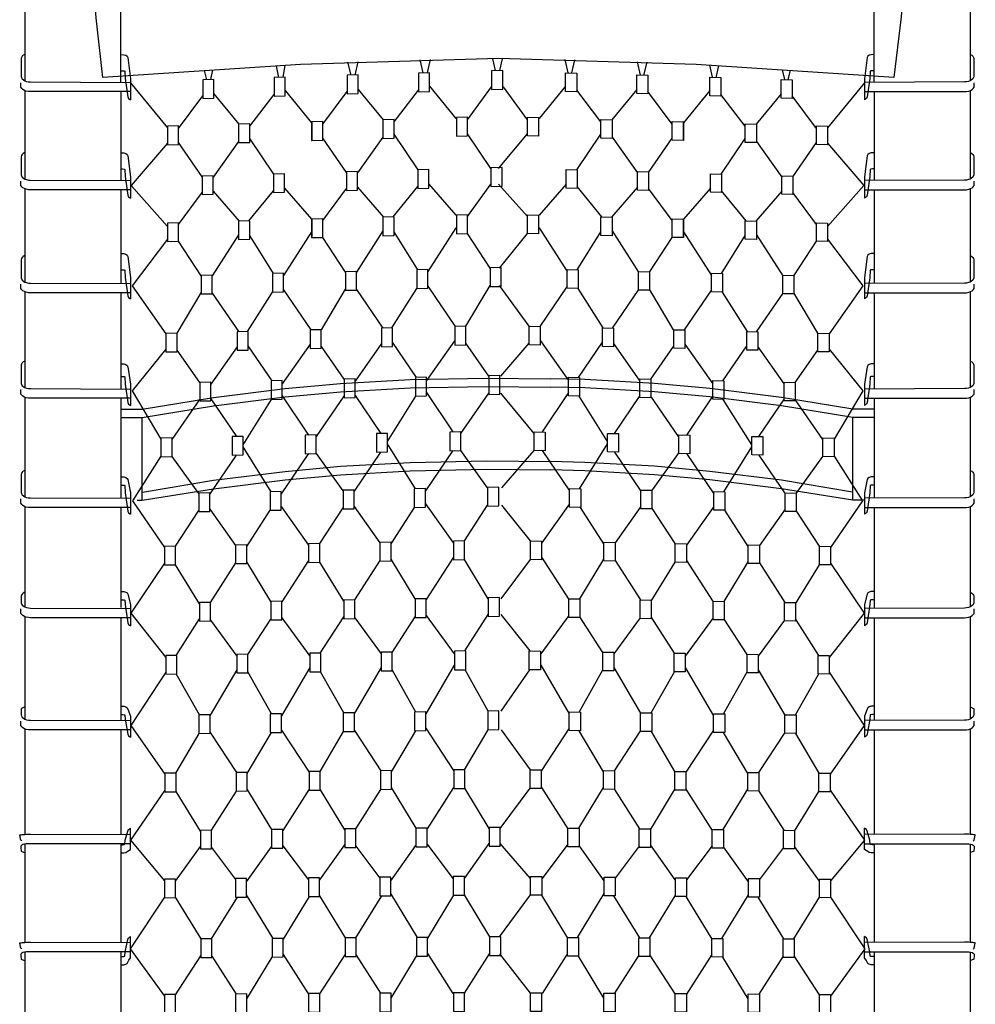
# Model space of a CAD drawing. Units: millimetres. Extents: x -3241 to 532, y -2355 to 342.
# Drawn here: x -211 to 526, y -1495 to -736 of the extents above; entities that cross this region are included whole.
import ezdxf

# ---------------------------------------------------------------- set-up
doc = ezdxf.new("R2010")
doc.units = ezdxf.units.MM
doc.layers.get('0').update_dxf_attribs({"true_color": 0x5890e1})

msp = doc.modelspace()

# ---------------------------------------------------------------- linework, layer by layer
at = {"color": 7, "true_color": 0xffffff}
for points in [[(-133.12, -539.03), (-207.12, -539.03), (-207.12, -783.09)], [(-133.12, -784.48), (-133.12, -539.03)], [(447.59, -784.48), (447.59, -539.03)], [(447.59, -539.03), (521.59, -539.03), (521.59, -783.09)], [(462.85, -593.82), (468.43, -640.53), (470.28, -663.88), (470.97, -687.23), (470.28, -710.58), (468.43, -733.94), (462.85, -780.64), (310.39, -770.71), (157.94, -766.19), (5.48, -770.71), (-146.97, -780.64), (-152.25, -734.63), (-153.99, -711.62), (-154.65, -688.62), (-153.99, -665.61), (-152.25, -642.6), (-146.97, -596.59), (157.94, -585.62), (462.85, -593.82)], [(-207.22, -762.92), (-208.35, -763.55), (-209.21, -764.31), (-209.76, -765.18), (-209.94, -766.05), (-209.94, -780.14), (-209.22, -781.86), (-207.22, -783.26), (-205.87, -783.75), (-204.33, -784.06), (-202.79, -784.16), (-125.7, -784.48)], [(-133.12, -763.07), (-130.79, -763.13), (-129.27, -763.54), (-128.23, -764.28), (-127.83, -765.26), (-125.7, -781.62), (-125.7, -783.82), (-125.7, -797.9)], [(105.31, -766.86), (102.96, -777.07)], [(155.76, -775.41), (153.52, -766.23)], [(160.84, -766.22), (158.75, -775.32)], [(209.15, -766.82), (211.51, -777.07)], [(521.7, -762.92), (522.82, -763.55), (523.69, -764.31), (524.24, -765.18), (524.42, -766.05), (524.42, -780.14), (523.69, -781.86), (521.7, -783.26), (520.34, -783.75), (518.8, -784.06), (517.27, -784.16), (440.17, -784.48)], [(447.59, -763.07), (445.27, -763.13), (443.75, -763.54), (442.7, -764.28), (442.31, -765.26), (440.18, -781.62), (440.17, -783.82), (440.17, -797.9)], [(-11.28, -780.66), (-13.02, -771.79)], [(-6.69, -771.42), (-8.29, -780.57)], [(44.31, -778.91), (41.89, -769)], [(49.65, -768.67), (47.31, -778.82)], [(99.97, -777.16), (97.51, -767.07)], [(214.5, -777.16), (216.97, -767.03)], [(264.82, -768.61), (267.17, -778.82)], [(270.16, -778.91), (272.6, -768.94)], [(320.63, -771.31), (322.77, -780.57)], [(325.76, -780.66), (327.95, -771.7)], [(-133.12, -775.49), (-131.82, -775.48), (-130.64, -775.62), (-130.1, -775.84), (-129.69, -781.39), (-127.79, -795.61), (-127.19, -796.88), (-125.7, -797.91)], [(-66.94, -782.41), (-68.68, -775.34)], [(-62.35, -774.83), (-63.95, -782.32)], [(376.66, -774.68), (378.43, -782.32)], [(381.42, -782.41), (383.21, -775.12)], [(447.59, -775.49), (446.29, -775.48), (445.12, -775.62), (444.57, -775.84), (444.16, -781.39), (442.27, -795.61), (441.67, -796.88), (440.17, -797.91)], [(-125.7, -791.62), (-202.81, -791.62), (-204.41, -791.51), (-206.03, -791.19), (-207.45, -790.68), (-208.64, -790.01), (-209.54, -789.21), (-210.12, -788.3), (-210.31, -787.41), (-210.31, -784.81)], [(-125.7, -784.9), (-97.15, -819.54)], [(104.77, -787.41), (125.19, -812.24)], [(134.11, -813.47), (152.68, -788.01)], [(180.36, -813.47), (161.79, -788.01)], [(209.7, -787.41), (189.28, -812.24)], [(440.17, -784.9), (411.63, -819.54)], [(440.17, -791.62), (517.29, -791.62), (518.88, -791.51), (520.5, -791.19), (521.93, -790.68), (523.11, -790.01), (524.02, -789.21), (524.6, -788.3), (524.78, -787.41), (524.78, -784.81)], [(-207.12, -790.66), (-207.12, -858.82)], [(-133.12, -791.62), (-133.12, -860.22)], [(-88.59, -820.17), (-70.02, -794.91)], [(-61.45, -793.43), (-42.23, -816.65)], [(-33.74, -818.27), (-15.05, -793.83)], [(-6.49, -790.86), (13.94, -815.59)], [(22.67, -816.82), (41.24, -791.46)], [(49.81, -789.98), (69.03, -813.3)], [(77.52, -814.92), (96.21, -790.39)], [(236.96, -814.92), (218.27, -790.39)], [(264.67, -789.98), (245.45, -813.3)], [(291.81, -816.82), (273.23, -791.46)], [(320.96, -790.86), (300.54, -815.59)], [(348.21, -818.27), (329.53, -793.83)], [(375.93, -793.43), (356.7, -816.65)], [(403.06, -820.17), (384.49, -794.91)], [(447.6, -791.62), (447.6, -860.22)], [(521.59, -790.66), (521.59, -858.82)], [(40.76, -854.1), (22.67, -827.44)], [(68.95, -826.67), (49.33, -854.33)], [(96.05, -851.94), (77.52, -824.52)], [(152.21, -850.91), (134.11, -824.14)], [(158.03, -850.91), (180.36, -824.14)], [(218.42, -851.94), (236.96, -824.52)], [(245.52, -826.67), (265.15, -854.33)], [(273.71, -854.1), (291.81, -827.44)], [(-97.15, -831.33), (-125.19, -863.92), (-97.15, -895.63)], [(-70.49, -857.29), (-88.59, -830.74)], [(-42.3, -829.97), (-61.93, -857.52)], [(-15.21, -855.14), (-33.74, -827.82)], [(329.68, -855.14), (348.21, -827.82)], [(356.78, -829.97), (376.4, -857.52)], [(384.97, -857.29), (403.06, -830.74)], [(411.63, -831.33), (439.66, -863.92), (411.63, -895.63)], [(-207.22, -838.66), (-208.35, -839.29), (-209.21, -840.05), (-209.76, -840.92), (-209.94, -841.79), (-209.94, -855.88), (-209.22, -857.6), (-207.22, -859), (-205.87, -859.49), (-204.33, -859.8), (-202.79, -859.9), (-125.7, -860.22)], [(-133.12, -838.82), (-130.79, -838.88), (-129.27, -839.3), (-128.23, -840.03), (-127.83, -841.02), (-125.7, -857.38), (-125.7, -859.57), (-125.7, -873.65)], [(521.7, -838.66), (522.82, -839.29), (523.69, -840.05), (524.24, -840.92), (524.42, -841.79), (524.42, -855.88), (523.69, -857.6), (521.7, -859), (520.34, -859.49), (518.8, -859.8), (517.27, -859.9), (440.17, -860.22)], [(447.59, -838.82), (445.27, -838.88), (443.75, -839.3), (442.7, -840.03), (442.31, -841.02), (440.18, -857.38), (440.17, -859.57), (440.17, -873.65)], [(-133.12, -851.24), (-131.82, -851.24), (-130.64, -851.38), (-130.1, -851.6), (-129.69, -857.15), (-127.79, -871.36), (-127.19, -872.63), (-125.7, -873.66)], [(447.59, -851.24), (446.29, -851.24), (445.12, -851.38), (444.57, -851.6), (444.16, -857.15), (442.27, -871.36), (441.67, -872.63), (440.17, -873.66)], [(-125.7, -867.36), (-202.81, -867.36), (-204.41, -867.25), (-206.03, -866.93), (-207.45, -866.42), (-208.64, -865.75), (-209.54, -864.95), (-210.12, -864.04), (-210.31, -863.15), (-210.31, -860.55)], [(49.33, -865.31), (69.45, -888.37)], [(76.71, -888.17), (95.73, -864.88)], [(104.29, -862.95), (125.19, -886.94)], [(134.11, -887.95), (152.21, -863.08)], [(180.36, -887.95), (158.03, -863.08)], [(210.18, -862.95), (189.28, -886.94)], [(237.77, -888.17), (218.75, -864.88)], [(265.15, -865.31), (245.02, -888.37)], [(440.17, -867.36), (517.29, -867.36), (518.88, -867.25), (520.5, -866.93), (521.93, -866.42), (523.11, -865.75), (524.02, -864.95), (524.6, -864.04), (524.78, -863.15), (524.78, -860.55)], [(-207.12, -866.38), (-207.12, -938.46)], [(-133.12, -867.36), (-133.12, -939.68)], [(-88.59, -894.04), (-70.49, -869.37)], [(-61.93, -868.45), (-41.8, -891.41)], [(-34.55, -891.21), (-15.53, -868.02)], [(-6.96, -866.09), (13.94, -889.98)], [(22.67, -891), (40.76, -866.23)], [(291.81, -891), (273.71, -866.23)], [(321.44, -866.09), (300.54, -889.98)], [(349.02, -891.21), (330, -868.02)], [(376.4, -868.45), (356.28, -891.41)], [(403.06, -894.04), (384.97, -869.37)], [(447.6, -867.36), (447.6, -939.68)], [(521.59, -866.38), (521.59, -938.46)], [(-42.3, -902.07), (-62.61, -933.68)], [(-15.5, -931.9), (-33.74, -902.65)], [(13.94, -899.66), (-7.65, -933.31)], [(68.95, -899.07), (48.64, -930.8)], [(95.75, -929.02), (77.52, -899.65)], [(125.19, -896.65), (103.61, -930.44)], [(151.52, -927.88), (133.99, -901.01)], [(158.72, -927.88), (180.49, -901.01)], [(189.28, -896.65), (210.87, -930.44)], [(218.72, -929.02), (236.96, -899.65)], [(245.52, -899.07), (265.83, -930.8)], [(300.54, -899.66), (322.12, -933.31)], [(329.98, -931.9), (348.21, -902.65)], [(356.78, -902.07), (377.09, -933.68)], [(-97.15, -905.51), (-124.5, -941.43), (-98.32, -978.38)], [(-71.18, -933.64), (-88.71, -906.99)], [(40.08, -930.76), (22.54, -904)], [(274.4, -930.76), (291.93, -904)], [(385.65, -933.64), (403.19, -906.99)], [(411.63, -905.51), (438.97, -941.43), (412.8, -978.38)], [(-207.22, -918.11), (-208.35, -918.75), (-209.21, -919.51), (-209.76, -920.37), (-209.94, -921.25), (-209.94, -935.34), (-209.22, -937.06), (-207.22, -938.46), (-205.87, -938.94), (-204.33, -939.25), (-202.79, -939.35), (-125.7, -939.68)], [(-133.12, -916.5), (-130.79, -916.56), (-129.27, -916.98), (-128.23, -917.71), (-127.83, -918.7), (-125.7, -935.06), (-125.7, -937.25), (-125.7, -951.33)], [(447.59, -916.5), (445.27, -916.56), (443.75, -916.98), (442.7, -917.71), (442.31, -918.7), (440.18, -935.06), (440.17, -937.25), (440.17, -951.33)], [(521.7, -918.11), (522.82, -918.75), (523.69, -919.51), (524.24, -920.37), (524.42, -921.25), (524.42, -935.34), (523.69, -937.06), (521.7, -938.46), (520.34, -938.94), (518.8, -939.25), (517.27, -939.35), (440.17, -939.68)], [(-133.12, -928.92), (-131.82, -928.92), (-130.64, -929.06), (-130.1, -929.28), (-129.69, -934.83), (-127.79, -949.04), (-127.19, -950.31), (-125.7, -951.34)], [(447.59, -928.92), (446.29, -928.92), (445.12, -929.06), (444.57, -929.28), (444.16, -934.83), (442.27, -949.04), (441.67, -950.31), (440.17, -951.34)], [(-125.7, -946.81), (-202.81, -946.81), (-204.41, -946.71), (-206.03, -946.38), (-207.45, -945.87), (-208.64, -945.2), (-209.54, -944.4), (-210.12, -943.49), (-210.31, -942.6), (-210.31, -940)], [(132.92, -972.5), (151.52, -941.19)], [(181.55, -972.5), (158.72, -941.19)], [(440.17, -946.81), (517.29, -946.81), (518.88, -946.71), (520.5, -946.38), (521.93, -945.87), (523.11, -945.2), (524.02, -944.4), (524.6, -943.49), (524.78, -942.6), (524.78, -940)], [(-207.12, -945.91), (-207.12, -1019.34)], [(-133.12, -946.81), (-133.12, -1021)], [(-89.77, -977.89), (-71.18, -946.84)], [(-62.61, -946.97), (-42.29, -976.74)], [(-35.45, -976.58), (-16.21, -946.14)], [(-7.65, -944.54), (13.37, -975.39)], [(21.48, -975.2), (40.08, -944.02)], [(48.64, -944.15), (68.97, -974.05)], [(75.81, -973.88), (95.04, -943.33)], [(103.61, -941.72), (124.63, -972.7)], [(210.87, -941.72), (189.85, -972.7)], [(238.67, -973.88), (219.43, -943.33)], [(265.83, -944.15), (245.51, -974.05)], [(292.99, -975.2), (274.4, -944.02)], [(322.12, -944.54), (301.11, -975.39)], [(349.93, -976.58), (330.69, -946.14)], [(377.09, -946.97), (356.76, -976.74)], [(404.25, -977.89), (385.65, -946.84)], [(447.6, -946.81), (447.6, -1021)], [(521.59, -945.91), (521.59, -1019.34)], [(12.77, -986.38), (-8.71, -1017.04)], [(67.78, -985.89), (47.58, -1014.78)], [(94.7, -1012.06), (76.35, -984.93)], [(124.02, -983.73), (102.55, -1014.51)], [(150.46, -1010.92), (132.94, -985.61)], [(159.78, -1010.92), (181.54, -985.61)], [(190.45, -983.73), (211.93, -1014.51)], [(219.77, -1012.06), (238.13, -984.93)], [(246.69, -985.89), (266.89, -1014.78)], [(301.71, -986.38), (323.18, -1017.04)], [(-98.32, -990.31), (-124.5, -1022.42), (-102.2, -1059.69)], [(-72.24, -1016), (-89.76, -990.9)], [(-43.47, -988.54), (-63.67, -1017.32)], [(-16.56, -1014.6), (-34.91, -987.58)], [(39.02, -1013.46), (21.5, -988.26)], [(275.46, -1013.46), (292.98, -988.26)], [(331.03, -1014.6), (349.38, -987.58)], [(357.95, -988.54), (378.15, -1017.32)], [(386.72, -1016), (404.23, -990.9)], [(412.8, -990.31), (438.97, -1022.42), (416.67, -1059.69)], [(-207.22, -999.44), (-208.35, -1000.07), (-209.21, -1000.83), (-209.76, -1001.7), (-209.94, -1002.57), (-209.94, -1016.66), (-209.22, -1018.38), (-207.22, -1019.78), (-205.87, -1020.27), (-204.33, -1020.58), (-202.79, -1020.67), (-125.7, -1021)], [(-133.12, -1001.58), (-130.79, -1001.64), (-129.27, -1002.05), (-128.23, -1002.79), (-127.83, -1003.77), (-125.7, -1017.34), (-125.7, -1019.53), (-125.7, -1033.62)], [(521.7, -999.44), (522.82, -1000.07), (523.69, -1000.83), (524.24, -1001.7), (524.42, -1002.57), (524.42, -1016.66), (523.69, -1018.38), (521.7, -1019.78), (520.34, -1020.27), (518.8, -1020.58), (517.27, -1020.67), (440.17, -1021)], [(447.59, -1001.58), (445.27, -1001.64), (443.75, -1002.05), (442.7, -1002.79), (442.31, -1003.77), (440.18, -1017.34), (440.17, -1019.53), (440.17, -1033.62)], [(-133.12, -1011.2), (-131.82, -1011.2), (-130.64, -1011.34), (-130.1, -1011.56), (-129.69, -1017.11), (-127.79, -1031.33), (-127.19, -1032.6), (-125.7, -1033.62)], [(-116.6, -1036.49), (-61.62, -1027.56), (-6.41, -1020.66), (36.15, -1016.74), (89.86, -1013.74), (148.66, -1012.52), (198.3, -1013.04)], [(431.07, -1036.49), (376.1, -1027.56), (320.89, -1020.66), (278.33, -1016.74), (224.62, -1013.74), (198.3, -1013.04)], [(447.59, -1011.2), (446.29, -1011.2), (445.12, -1011.34), (444.57, -1011.56), (444.16, -1017.11), (442.27, -1031.33), (441.67, -1032.6), (440.17, -1033.62)], [(-125.7, -1028.13), (-202.81, -1028.13), (-204.41, -1028.03), (-206.03, -1027.71), (-207.45, -1027.2), (-208.64, -1026.53), (-209.54, -1025.73), (-210.12, -1024.82), (-210.31, -1023.93), (-210.31, -1021.32)], [(-116.6, -1042.9), (-61.62, -1033.96), (-6.41, -1027.06), (36.15, -1023.15), (89.86, -1020.14), (148.66, -1018.92), (198.3, -1019.44)], [(102.55, -1023.7), (122.87, -1054.06)], [(129.06, -1055.17), (150.46, -1024.09)], [(185.41, -1055.17), (159.78, -1024.09)], [(211.93, -1023.7), (191.61, -1054.06)], [(431.07, -1042.9), (376.1, -1033.96), (320.89, -1027.06), (278.33, -1023.15), (224.62, -1020.14), (198.3, -1019.44)], [(440.17, -1028.13), (517.29, -1028.13), (518.88, -1028.03), (520.5, -1027.71), (521.93, -1027.2), (523.11, -1026.53), (524.02, -1025.73), (524.6, -1024.82), (524.78, -1023.93), (524.78, -1021.32)], [(-207.12, -1027.44), (-207.12, -1104)], [(-133.12, -1028.13), (-133.12, -1105.26)], [(-93.63, -1059.9), (-72.24, -1029.06)], [(-63.67, -1028.46), (-44.05, -1057.61)], [(-38.78, -1063.89), (-16.86, -1028.94)], [(-8.71, -1026.19), (11.61, -1056.43)], [(17.62, -1057.54), (39.02, -1026.58)], [(47.58, -1025.98), (67.21, -1055.25)], [(72.47, -1061.55), (94.4, -1026.46)], [(242, -1061.55), (220.08, -1026.46)], [(266.89, -1025.98), (247.27, -1055.25)], [(296.85, -1057.54), (275.46, -1026.58)], [(323.18, -1026.19), (302.86, -1056.43)], [(353.26, -1063.89), (331.33, -1028.94)], [(378.15, -1028.46), (358.52, -1057.61)], [(408.11, -1059.9), (386.72, -1029.06)], [(447.6, -1028.13), (447.6, -1105.26)], [(521.59, -1027.44), (521.59, -1104)], [(-133.12, -1036.49), (-116.6, -1036.49)], [(447.59, -1036.49), (431.07, -1036.49)], [(-133.12, -1042.9), (-116.6, -1042.9)], [(-120.62, -1106.8), (-116.6, -1106.8), (-116.6, -1100.5), (-116.6, -1088.1), (-116.6, -1042.9)], [(447.59, -1042.9), (431.07, -1042.9)], [(440.17, -1106.8), (431.07, -1106.8), (431.07, -1100.5), (431.07, -1088.1), (431.07, -1042.9)], [(-17.18, -1100.13), (-38.78, -1065.49)], [(38.15, -1099.48), (17.62, -1070.57)], [(67.05, -1069.63), (46.72, -1099.62)], [(94.08, -1097.94), (72.47, -1063.16)], [(122.7, -1068.47), (101.68, -1099.54)], [(149.59, -1097.29), (129.06, -1068.26)], [(160.64, -1097.29), (185.41, -1068.26)], [(191.77, -1068.47), (212.79, -1099.54)], [(220.39, -1097.94), (242, -1063.16)], [(247.43, -1069.63), (267.76, -1099.62)], [(276.32, -1099.48), (296.85, -1070.57)], [(331.65, -1100.13), (353.26, -1065.49)], [(-102.2, -1072.71), (-124.03, -1107.09), (-99.49, -1143.27)], [(-116.52, -1100.38), (-61.62, -1091.36), (-6.41, -1084.46), (36.15, -1080.55), (89.86, -1077.54), (148.66, -1076.32), (198.3, -1076.84)], [(-73.1, -1101.66), (-93.63, -1072.88)], [(-44.21, -1071.93), (-64.54, -1101.8)], [(11.45, -1070.78), (-9.57, -1101.73)], [(430.99, -1100.38), (376.1, -1091.36), (320.89, -1084.46), (278.33, -1080.55), (224.62, -1077.54), (198.3, -1076.84)], [(303.03, -1070.78), (324.05, -1101.73)], [(358.69, -1071.93), (379.01, -1101.8)], [(387.58, -1101.66), (408.11, -1072.88)], [(416.67, -1072.71), (438.51, -1107.09), (413.96, -1143.27)], [(-207.22, -1083.7), (-208.35, -1084.33), (-209.21, -1085.09), (-209.76, -1085.96), (-209.94, -1086.83), (-209.94, -1100.92), (-209.22, -1102.64), (-207.22, -1104.04), (-205.87, -1104.53), (-204.33, -1104.84), (-202.79, -1104.94), (-125.7, -1105.26)], [(-116.6, -1106.8), (-61.62, -1097.86), (-6.41, -1090.96), (36.15, -1087.04), (89.86, -1084.03), (148.66, -1082.82), (198.3, -1083.33)], [(431.07, -1106.8), (376.1, -1097.86), (320.89, -1090.96), (278.33, -1087.04), (224.62, -1084.03), (198.3, -1083.33)], [(521.7, -1083.7), (522.82, -1084.33), (523.69, -1085.09), (524.24, -1085.96), (524.42, -1086.83), (524.42, -1100.92), (523.69, -1102.64), (521.7, -1104.04), (520.34, -1104.53), (518.8, -1104.84), (517.27, -1104.94), (440.17, -1105.26)], [(-133.12, -1088.63), (-130.79, -1088.69), (-129.27, -1089.1), (-128.23, -1089.84), (-127.83, -1090.82), (-125.7, -1101.14), (-125.7, -1103.34), (-125.7, -1117.42)], [(447.59, -1088.63), (445.27, -1088.69), (443.75, -1089.1), (442.7, -1089.84), (442.31, -1090.82), (440.18, -1101.14), (440.17, -1103.34), (440.17, -1117.42)], [(-133.12, -1095), (-131.82, -1095), (-130.64, -1095.14), (-130.1, -1095.36), (-129.69, -1100.91), (-127.79, -1115.13), (-127.19, -1116.4), (-125.7, -1117.43)], [(447.59, -1095), (446.29, -1095), (445.12, -1095.14), (444.57, -1095.36), (444.16, -1100.91), (442.27, -1115.13), (441.67, -1116.4), (440.17, -1117.43)], [(-125.7, -1112.4), (-202.81, -1112.4), (-204.41, -1112.29), (-206.03, -1111.97), (-207.45, -1111.46), (-208.64, -1110.79), (-209.54, -1109.99), (-210.12, -1109.08), (-210.31, -1108.19), (-210.31, -1105.59)], [(440.17, -1112.4), (517.29, -1112.4), (518.88, -1112.29), (520.5, -1111.97), (521.93, -1111.46), (523.11, -1110.79), (524.02, -1109.99), (524.6, -1109.08), (524.78, -1108.19), (524.78, -1105.59)], [(-207.12, -1111.64), (-207.12, -1189.11)], [(-133.12, -1112.4), (-133.12, -1189.46)], [(-90.95, -1142.16), (-73.1, -1114.7)], [(-64.54, -1113.68), (-44.63, -1141.64)], [(-36.07, -1142.36), (-17.99, -1114.47)], [(-9.57, -1111.64), (11.61, -1141.45)], [(20.31, -1140.14), (38.15, -1112.56)], [(46.72, -1111.54), (66.62, -1139.62)], [(75.19, -1140.34), (93.26, -1112.34)], [(101.68, -1109.5), (123.21, -1139.93)], [(131.75, -1138.12), (149.59, -1110.43)], [(182.72, -1138.12), (160.64, -1110.43)], [(212.79, -1109.5), (191.26, -1139.93)], [(239.29, -1140.34), (221.21, -1112.34)], [(267.76, -1111.54), (247.85, -1139.62)], [(294.17, -1140.14), (276.32, -1112.56)], [(324.05, -1111.64), (302.87, -1141.45)], [(350.55, -1142.36), (332.47, -1114.47)], [(379.01, -1113.68), (359.11, -1141.64)], [(405.42, -1142.16), (387.58, -1114.7)], [(447.6, -1112.4), (447.6, -1189.46)], [(521.59, -1111.64), (521.59, -1189.11)], [(-17.41, -1184.72), (-36.07, -1154.13)], [(11.61, -1153.16), (-9.01, -1185.18)], [(66.62, -1153.08), (46.98, -1183.66)], [(93.85, -1182.88), (75.19, -1152.17)], [(123.21, -1150.64), (102.25, -1183.34)], [(150.16, -1182.83), (131.78, -1152.51)], [(160.08, -1182.83), (182.7, -1152.51)], [(191.26, -1150.64), (212.23, -1183.34)], [(220.63, -1182.88), (239.29, -1152.17)], [(247.85, -1153.08), (267.5, -1183.66)], [(302.87, -1153.16), (323.48, -1185.18)], [(331.88, -1184.72), (350.55, -1154.13)], [(-99.49, -1155.31), (-125.42, -1193.87), (-98.53, -1227.97)], [(-72.54, -1186.51), (-90.92, -1156.44)], [(-44.63, -1155.05), (-64.28, -1185.5)], [(38.72, -1184.67), (20.34, -1154.48)], [(275.76, -1184.67), (294.14, -1154.48)], [(359.11, -1155.05), (378.75, -1185.5)], [(387.02, -1186.51), (405.4, -1156.44)], [(413.96, -1155.31), (439.89, -1193.87), (413.01, -1227.97)], [(-207.22, -1177.66), (-208.35, -1178.29), (-209.21, -1179.05), (-209.76, -1179.92), (-209.94, -1180.79), (-209.94, -1185.86), (-209.22, -1187.59), (-207.22, -1188.98), (-205.87, -1189.47), (-204.33, -1189.78), (-202.79, -1189.88), (-125.7, -1190.2)], [(-133.12, -1177.04), (-130.79, -1177.1), (-129.27, -1177.52), (-128.23, -1178.25), (-127.83, -1179.24), (-125.7, -1187.26), (-125.7, -1189.46), (-125.7, -1203.54)], [(-133.12, -1183.42), (-131.82, -1183.41), (-130.64, -1183.56), (-130.1, -1183.77), (-129.69, -1187.03), (-127.79, -1201.25), (-127.19, -1202.52), (-125.7, -1203.55)], [(447.59, -1177.04), (445.27, -1177.1), (443.75, -1177.52), (442.7, -1178.25), (442.31, -1179.24), (440.18, -1187.26), (440.17, -1189.46), (440.17, -1203.54)], [(521.7, -1177.66), (522.82, -1178.29), (523.69, -1179.05), (524.24, -1179.92), (524.42, -1180.79), (524.42, -1185.86), (523.69, -1187.59), (521.7, -1188.98), (520.34, -1189.47), (518.8, -1189.78), (517.27, -1189.88), (440.17, -1190.2)], [(447.59, -1183.42), (446.29, -1183.41), (445.12, -1183.56), (444.57, -1183.77), (444.16, -1187.03), (442.27, -1201.25), (441.67, -1202.52), (440.17, -1203.55)], [(-125.7, -1197.34), (-202.81, -1197.34), (-204.41, -1197.23), (-206.03, -1196.91), (-207.45, -1196.4), (-208.64, -1195.73), (-209.54, -1194.93), (-210.12, -1194.02), (-210.31, -1193.13), (-210.31, -1190.53)], [(440.17, -1197.34), (517.29, -1197.34), (518.88, -1197.23), (520.5, -1196.91), (521.93, -1196.4), (523.11, -1195.73), (524.02, -1194.93), (524.6, -1194.02), (524.78, -1193.13), (524.78, -1190.53)], [(-207.12, -1196.4), (-207.12, -1275.5)], [(-133.12, -1197.34), (-133.12, -1276.72)], [(-90.59, -1226.35), (-72.54, -1198.31)], [(-63.98, -1199.21), (-43.68, -1226.97)], [(-35.12, -1225.79), (-17.57, -1198.5)], [(-9.01, -1197.37), (12.56, -1226.93)], [(20.66, -1224.67), (38.72, -1196.53)], [(47.28, -1197.43), (67.57, -1225.3)], [(76.14, -1224.11), (93.68, -1196.71)], [(102.25, -1195.58), (123.82, -1225.26)], [(132.1, -1222.99), (150.16, -1194.73)], [(182.37, -1222.99), (160.08, -1194.73)], [(212.23, -1195.58), (190.66, -1225.26)], [(238.34, -1224.11), (220.79, -1196.71)], [(267.19, -1197.43), (246.9, -1225.3)], [(293.81, -1224.67), (275.76, -1196.53)], [(323.48, -1197.37), (301.92, -1226.93)], [(349.59, -1225.79), (332.05, -1198.5)], [(378.45, -1199.21), (358.16, -1226.97)], [(405.07, -1226.35), (387.02, -1198.31)], [(447.6, -1197.34), (447.6, -1276.72)], [(521.59, -1196.4), (521.59, -1275.5)], [(-43.68, -1237.44), (-64.35, -1272.48)], [(12.56, -1235.64), (-9.38, -1272.91)], [(67.57, -1235.82), (46.91, -1270.99)], [(94.32, -1270.05), (76.14, -1237.53)], [(123.82, -1234.01), (101.88, -1271.43)], [(150.11, -1269.31), (132.31, -1237.4)], [(160.13, -1269.31), (182.17, -1237.4)], [(190.66, -1234.01), (212.6, -1271.43)], [(220.15, -1270.05), (238.34, -1237.53)], [(246.9, -1235.82), (267.56, -1270.99)], [(301.92, -1235.64), (323.85, -1272.91)], [(358.16, -1237.44), (378.82, -1272.48)], [(-98.53, -1239.26), (-125.42, -1280.39), (-99.1, -1317.88)], [(-72.59, -1272.28), (-90.39, -1240.64)], [(-16.93, -1271.54), (-35.12, -1239.15)], [(38.66, -1270.79), (20.87, -1239.02)], [(275.81, -1270.79), (293.61, -1239.02)], [(331.41, -1271.54), (349.59, -1239.15)], [(387.07, -1272.28), (404.87, -1240.64)], [(413.01, -1239.26), (439.89, -1280.39), (413.57, -1317.88)], [(-207.22, -1266.12), (-208.16, -1266.52), (-209.76, -1267.24), (-209.94, -1267.49), (-209.94, -1269.26), (-209.94, -1272.38), (-209.22, -1274.1), (-207.22, -1275.5), (-205.87, -1275.98), (-204.33, -1276.29), (-202.79, -1276.39), (-125.7, -1276.72)], [(-133.12, -1265.61), (-130.79, -1265.67), (-129.27, -1266.08), (-128.23, -1266.82), (-127.83, -1267.8), (-125.7, -1273.13), (-125.7, -1275.33), (-125.7, -1289.41)], [(447.59, -1265.61), (445.27, -1265.67), (443.75, -1266.08), (442.7, -1266.82), (442.31, -1267.8), (440.18, -1273.13), (440.17, -1275.33), (440.17, -1289.41)], [(521.7, -1266.12), (522.64, -1266.52), (524.24, -1267.24), (524.42, -1267.49), (524.42, -1269.26), (524.42, -1272.38), (523.69, -1274.1), (521.7, -1275.5), (520.34, -1275.98), (518.8, -1276.29), (517.27, -1276.39), (440.17, -1276.72)], [(-133.12, -1271.98), (-131.82, -1271.98), (-130.64, -1272.12), (-130.1, -1272.34), (-129.69, -1275.6), (-127.79, -1287.12), (-127.19, -1288.39), (-125.7, -1289.42)], [(447.59, -1271.98), (446.29, -1271.98), (445.12, -1272.12), (444.57, -1272.34), (444.16, -1275.6), (442.27, -1287.12), (441.67, -1288.39), (440.17, -1289.42)], [(-125.7, -1283.85), (-202.81, -1283.85), (-204.41, -1283.75), (-206.03, -1283.42), (-207.45, -1282.92), (-208.64, -1282.25), (-209.54, -1281.45), (-210.12, -1280.54), (-210.31, -1279.65), (-210.31, -1277.04)], [(-207.12, -1282.81), (-207.12, -1364.38)], [(101.88, -1282.63), (123.25, -1315.12)], [(212.6, -1282.63), (191.23, -1315.12)], [(440.17, -1283.85), (517.29, -1283.85), (518.88, -1283.75), (520.5, -1283.42), (521.93, -1282.92), (523.11, -1282.25), (524.02, -1281.45), (524.6, -1280.54), (524.78, -1279.65), (524.78, -1277.04)], [(521.59, -1282.81), (521.59, -1364.38)], [(-133.12, -1283.85), (-133.12, -1364.47)], [(-90.84, -1317.23), (-72.69, -1286.58)], [(-64.35, -1285.83), (-43.92, -1316.68)], [(-35.68, -1317.42), (-17.03, -1285.87)], [(-9.38, -1284.07), (11.99, -1316.42)], [(20.41, -1315.93), (38.57, -1285.16)], [(46.91, -1284.4), (67.33, -1315.38)], [(75.57, -1316.12), (94.23, -1284.44)], [(131.86, -1314.62), (150.01, -1283.73)], [(182.62, -1314.62), (160.22, -1283.73)], [(238.9, -1316.12), (220.25, -1284.44)], [(267.56, -1284.4), (247.14, -1315.38)], [(294.06, -1315.93), (275.9, -1285.16)], [(323.85, -1284.07), (302.48, -1316.42)], [(350.16, -1317.42), (331.5, -1285.87)], [(378.82, -1285.83), (358.4, -1316.68)], [(405.32, -1317.23), (387.16, -1286.58)], [(447.6, -1283.85), (447.6, -1364.47)], [(94.65, -1359.66), (75.57, -1328.18)], [(123.25, -1328.2), (102.95, -1360.27)], [(191.23, -1328.2), (211.53, -1360.27)], [(219.83, -1359.66), (238.9, -1328.18)], [(-99.1, -1330.42), (-125.65, -1368.76), (-99.58, -1400.29)], [(-71.84, -1362.04), (-90.53, -1331.37)], [(-44.25, -1330.99), (-63.52, -1361.25)], [(-16.61, -1360.78), (-35.68, -1329.43)], [(11.99, -1329.45), (-8.31, -1361.39)], [(39.42, -1360.92), (20.72, -1330.13)], [(67.01, -1329.75), (47.73, -1360.13)], [(150.86, -1359.8), (132.17, -1328.89)], [(159.38, -1359.8), (182.31, -1328.89)], [(247.47, -1329.75), (266.74, -1360.13)], [(275.06, -1360.92), (293.75, -1330.13)], [(302.48, -1329.45), (322.79, -1361.39)], [(331.09, -1360.78), (350.16, -1329.43)], [(358.72, -1330.99), (378, -1361.25)], [(386.32, -1362.04), (405.01, -1331.37)], [(413.57, -1330.42), (440.12, -1368.76), (414.05, -1400.29)], [(-209.41, -1369.51), (-210.31, -1368.9), (-211.1, -1365.06), (-210.89, -1364.89), (-209.94, -1364.71), (-209.22, -1364.55), (-207.22, -1364.42), (-205.87, -1364.32), (-204.33, -1364.25), (-202.79, -1364.14), (-125.7, -1364.47)], [(-133.12, -1372.38), (-131.82, -1372.39), (-130.64, -1372.25), (-130.1, -1372.03), (-129.69, -1368.77), (-127.79, -1361.99), (-127.19, -1360.72), (-125.7, -1359.69)], [(-133.12, -1378.76), (-130.79, -1378.7), (-129.27, -1378.29), (-128.23, -1377.55), (-126.98, -1376.76), (-125.7, -1375.98), (-125.7, -1373.78), (-125.7, -1359.7)], [(447.59, -1372.38), (446.29, -1372.39), (445.12, -1372.25), (444.57, -1372.03), (444.16, -1368.77), (442.27, -1361.99), (441.67, -1360.72), (440.17, -1359.69)], [(447.59, -1378.76), (445.27, -1378.7), (443.75, -1378.29), (442.7, -1377.55), (441.45, -1376.76), (440.18, -1375.98), (440.17, -1373.78), (440.17, -1359.7)], [(523.89, -1369.51), (524.78, -1368.9), (525.57, -1365.06), (525.37, -1364.89), (524.42, -1364.71), (523.69, -1364.55), (521.7, -1364.42), (520.34, -1364.32), (518.8, -1364.25), (517.27, -1364.14), (440.17, -1364.47)], [(-125.7, -1371.6), (-202.81, -1371.6), (-206.03, -1371.63), (-207.45, -1371.87), (-208.64, -1372.24), (-209.54, -1372.64), (-210.12, -1373.51), (-210.31, -1374.74), (-209.94, -1377.26)], [(-207.12, -1371.81), (-207.12, -1447.69)], [(-133.12, -1371.6), (-133.12, -1447.75)], [(-91.01, -1400.43), (-71.84, -1373.64)], [(-36.16, -1401.08), (-16.88, -1374.08)], [(-8.31, -1373.13), (11.51, -1399.4)], [(20.24, -1399.47), (39.42, -1372.57)], [(47.98, -1373.52), (66.53, -1398.15)], [(75.09, -1400.12), (94.38, -1373.01)], [(102.95, -1372.06), (122.77, -1398.44)], [(131.69, -1398.51), (150.86, -1371.5)], [(182.79, -1398.51), (159.38, -1371.5)], [(211.53, -1372.06), (191.71, -1398.44)], [(239.38, -1400.12), (220.09, -1373.01)], [(266.49, -1373.52), (247.95, -1398.15)], [(294.23, -1399.47), (275.06, -1372.57)], [(322.79, -1373.13), (302.96, -1399.4)], [(350.64, -1401.08), (331.35, -1374.08)], [(405.49, -1400.43), (386.32, -1373.64)], [(440.17, -1371.6), (517.29, -1371.6), (520.5, -1371.63), (521.93, -1371.87), (523.11, -1372.24), (524.02, -1372.64), (524.6, -1373.51), (524.78, -1374.74), (524.42, -1377.26)], [(447.6, -1371.6), (447.6, -1447.75)], [(521.59, -1371.81), (521.59, -1447.69)], [(-209.94, -1377.26), (-208.17, -1378.16), (-207.12, -1378.38)], [(-63.28, -1374.58), (-44.73, -1399.11)], [(377.75, -1374.58), (359.2, -1399.11)], [(524.42, -1377.26), (522.65, -1378.16), (521.59, -1378.38)], [(-15.65, -1444.68), (-36.16, -1411.05)], [(12.11, -1412.33), (-8.02, -1445.12)], [(39.95, -1444.29), (20.24, -1411.92)], [(67.71, -1411.87), (47.89, -1444.24)], [(95.6, -1443.91), (75.09, -1410.14)], [(123.36, -1411.42), (103.24, -1444.35)], [(151.39, -1443.52), (131.69, -1411.01)], [(158.85, -1443.52), (182.79, -1411.01)], [(191.11, -1411.42), (211.24, -1444.35)], [(218.87, -1443.91), (239.38, -1410.14)], [(246.77, -1411.87), (266.59, -1444.24)], [(274.53, -1444.29), (294.23, -1411.92)], [(302.37, -1412.33), (322.49, -1445.12)], [(330.13, -1444.68), (350.64, -1411.05)], [(-99.58, -1412.88), (-125.88, -1452.74), (-99.48, -1489.2)], [(-71.31, -1445.07), (-91.01, -1412.83)], [(-43.55, -1412.78), (-63.37, -1445.01)], [(358.03, -1412.78), (377.84, -1445.01)], [(385.79, -1445.07), (405.49, -1412.83)], [(414.05, -1412.88), (440.36, -1452.74), (413.95, -1489.2)], [(-209.41, -1452.79), (-210.31, -1452.19), (-211.1, -1448.35), (-210.89, -1448.17), (-209.94, -1447.99), (-209.22, -1447.83), (-207.22, -1447.7), (-205.87, -1447.6), (-204.33, -1447.53), (-202.79, -1447.42), (-125.7, -1447.75)], [(-133.12, -1458.7), (-131.82, -1458.71), (-130.64, -1458.56), (-130.1, -1458.35), (-129.69, -1455.09), (-127.79, -1445.56), (-127.19, -1444.29), (-125.7, -1443.26)], [(-133.12, -1465.08), (-130.79, -1465.02), (-129.27, -1464.6), (-128.23, -1463.87), (-126.98, -1461.53), (-125.7, -1459.54), (-125.7, -1457.35), (-125.7, -1443.27)], [(447.59, -1458.7), (446.29, -1458.71), (445.12, -1458.56), (444.57, -1458.35), (444.16, -1455.09), (442.27, -1445.56), (441.67, -1444.29), (440.17, -1443.26)], [(447.59, -1465.08), (445.27, -1465.02), (443.75, -1464.6), (442.7, -1463.87), (441.45, -1461.53), (440.18, -1459.54), (440.17, -1457.35), (440.17, -1443.27)], [(523.89, -1452.79), (524.78, -1452.19), (525.57, -1448.35), (525.37, -1448.17), (524.42, -1447.99), (523.69, -1447.83), (521.7, -1447.7), (520.34, -1447.6), (518.8, -1447.53), (517.27, -1447.42), (440.17, -1447.75)], [(-125.7, -1454.88), (-202.81, -1454.88), (-206.03, -1454.91), (-207.45, -1455.15), (-208.64, -1455.52), (-209.54, -1455.93), (-210.12, -1456.79), (-210.31, -1458.02), (-209.94, -1460.55)], [(-207.12, -1455.18), (-207.07, -1530.25)], [(-133.12, -1454.88), (-133.08, -1530.37)], [(-8.02, -1456.93), (11.61, -1487.69)], [(20.34, -1487.47), (39.71, -1457.29)], [(48.27, -1457.66), (66.93, -1486.95)], [(103.24, -1456.21), (122.87, -1487.09)], [(131.79, -1486.87), (151.15, -1456.56)], [(182.69, -1486.87), (159.09, -1456.56)], [(211.24, -1456.21), (191.61, -1487.09)], [(266.2, -1457.66), (247.55, -1486.95)], [(294.13, -1487.47), (274.77, -1457.29)], [(322.49, -1456.93), (302.86, -1487.69)], [(440.17, -1454.88), (517.29, -1454.88), (520.5, -1454.91), (521.93, -1455.15), (523.11, -1455.52), (524.02, -1455.93), (524.6, -1456.79), (524.78, -1458.02), (524.42, -1460.55)], [(447.6, -1454.88), (447.55, -1530.37)], [(521.59, -1455.18), (521.55, -1530.25)], [(-209.94, -1460.55), (-208.17, -1461.45), (-207.12, -1461.67)], [(-90.91, -1488.07), (-71.55, -1458.01)], [(-62.98, -1458.38), (-44.33, -1487.55)], [(-36.06, -1491.19), (-16.5, -1459.02)], [(75.19, -1490.61), (94.76, -1458.3)], [(239.28, -1490.61), (219.72, -1458.3)], [(350.54, -1491.19), (330.97, -1459.02)], [(377.46, -1458.38), (358.8, -1487.55)], [(405.39, -1488.07), (386.02, -1458.01)], [(524.42, -1460.55), (522.65, -1461.45), (521.59, -1461.67)]]:
    msp.add_lwpolyline(points, dxfattribs=at)
for points in [[(-6.49, -780.51), (-15.05, -780.78), (-15.05, -795.11), (-6.49, -794.85)], [(49.81, -778.74), (41.24, -779.01), (41.24, -793.37), (49.81, -793.11)], [(104.77, -777.01), (96.21, -777.28), (96.21, -791.68), (104.77, -791.41)], [(161.25, -775.24), (152.68, -775.51), (152.68, -789.93), (161.25, -789.67)], [(209.7, -777.01), (218.27, -777.28), (218.27, -791.68), (209.7, -791.41)], [(264.67, -778.74), (273.23, -779.01), (273.23, -793.37), (264.67, -793.11)], [(320.96, -780.51), (329.53, -780.78), (329.53, -795.11), (320.96, -794.85)], [(-61.45, -782.24), (-70.02, -782.51), (-70.02, -796.81), (-61.45, -796.55)], [(375.93, -782.24), (384.49, -782.51), (384.49, -796.81), (375.93, -796.55)], [(134.11, -811.34), (125.55, -811.59), (125.55, -826), (134.11, -825.75)], [(180.36, -811.34), (188.93, -811.59), (188.93, -826), (180.36, -825.75)], [(-88.59, -818.05), (-97.15, -818.31), (-97.15, -832.6), (-88.59, -832.34)], [(-33.74, -816.39), (-42.3, -816.65), (-42.3, -830.97), (-33.74, -830.72)], [(22.5, -814.7), (13.94, -814.96), (13.94, -829.31), (22.5, -829.05)], [(22.67, -814.69), (14.1, -814.95), (14.1, -829.3), (22.67, -829.05)], [(77.52, -813.04), (68.95, -813.3), (68.95, -827.68), (77.52, -827.42)], [(236.96, -813.04), (245.52, -813.3), (245.52, -827.68), (236.96, -827.42)], [(291.81, -814.69), (300.37, -814.95), (300.37, -829.3), (291.81, -829.05)], [(291.97, -814.7), (300.54, -814.96), (300.54, -829.31), (291.97, -829.05)], [(348.21, -816.39), (356.78, -816.65), (356.78, -830.97), (348.21, -830.72)], [(403.06, -818.05), (411.63, -818.31), (411.63, -832.6), (403.06, -832.34)], [(160.77, -850.09), (152.21, -850.33), (152.21, -864.75), (160.77, -864.51)], [(-61.93, -856.48), (-70.49, -856.72), (-70.49, -871.03), (-61.93, -870.79)], [(-6.96, -854.9), (-15.53, -855.15), (-15.53, -869.48), (-6.96, -869.24)], [(49.33, -853.28), (40.76, -853.53), (40.76, -867.89), (49.33, -867.65)], [(104.29, -851.71), (95.73, -851.95), (95.73, -866.35), (104.29, -866.1)], [(210.18, -851.71), (218.75, -851.95), (218.75, -866.35), (210.18, -866.1)], [(265.15, -853.28), (273.71, -853.53), (273.71, -867.89), (265.15, -867.65)], [(321.44, -854.9), (330, -855.15), (330, -869.48), (321.44, -869.24)], [(376.4, -856.48), (384.97, -856.72), (384.97, -871.03), (376.4, -870.79)], [(77.52, -888.14), (68.95, -888.38), (68.95, -902.76), (77.52, -902.53)], [(134.11, -886.59), (125.55, -886.83), (125.55, -901.24), (134.11, -901.01)], [(180.36, -886.59), (188.93, -886.83), (188.93, -901.24), (180.36, -901.01)], [(236.96, -888.14), (245.52, -888.38), (245.52, -902.76), (236.96, -902.53)], [(-88.59, -892.69), (-97.15, -892.93), (-97.15, -907.22), (-88.59, -906.99)], [(-33.74, -891.19), (-42.3, -891.43), (-42.3, -905.74), (-33.74, -905.51)], [(22.5, -889.65), (13.94, -889.89), (13.94, -904.23), (22.5, -904)], [(22.67, -889.65), (14.1, -889.88), (14.1, -904.23), (22.67, -904)], [(291.81, -889.65), (300.37, -889.88), (300.37, -904.23), (291.81, -904)], [(291.97, -889.65), (300.54, -889.89), (300.54, -904.23), (291.97, -904)], [(348.21, -891.19), (356.78, -891.43), (356.78, -905.74), (348.21, -905.51)], [(403.06, -892.69), (411.63, -892.93), (411.63, -907.22), (403.06, -906.99)], [(-62.61, -933.12), (-71.18, -933.34), (-71.18, -947.64), (-62.61, -947.43)], [(-7.65, -931.7), (-16.21, -931.92), (-16.21, -946.25), (-7.65, -946.03)], [(48.64, -930.24), (40.08, -930.46), (40.08, -944.83), (48.64, -944.61)], [(103.61, -928.82), (95.04, -929.04), (95.04, -943.43), (103.61, -943.22)], [(160.08, -927.36), (151.52, -927.58), (151.52, -942), (160.08, -941.78)], [(210.87, -928.82), (219.43, -929.04), (219.43, -943.43), (210.87, -943.22)], [(265.83, -930.24), (274.4, -930.46), (274.4, -944.83), (265.83, -944.61)], [(322.12, -931.7), (330.69, -931.92), (330.69, -946.25), (322.12, -946.03)], [(377.09, -933.12), (385.65, -933.34), (385.65, -947.64), (377.09, -947.43)], [(-89.76, -977.89), (-98.32, -978.1), (-98.32, -992.39), (-89.76, -992.19)], [(-34.91, -976.56), (-43.47, -976.77), (-43.47, -991.09), (-34.91, -990.89)], [(21.33, -975.2), (12.77, -975.41), (12.77, -989.76), (21.33, -989.55)], [(76.35, -973.87), (67.78, -974.07), (67.78, -988.45), (76.35, -988.25)], [(132.94, -972.49), (124.37, -972.7), (124.37, -987.11), (132.94, -986.91)], [(181.54, -972.49), (190.1, -972.7), (190.1, -987.11), (181.54, -986.91)], [(238.13, -973.87), (246.69, -974.07), (246.69, -988.45), (238.13, -988.25)], [(293.14, -975.2), (301.71, -975.41), (301.71, -989.76), (293.14, -989.55)], [(349.38, -976.56), (357.95, -976.77), (357.95, -991.09), (349.38, -990.89)], [(404.23, -977.89), (412.8, -978.1), (412.8, -992.39), (404.23, -992.19)], [(-63.67, -1015.68), (-72.24, -1015.87), (-72.24, -1030.18), (-63.67, -1029.98)], [(-8.71, -1014.42), (-17.27, -1014.62), (-17.27, -1028.95), (-8.71, -1028.76)], [(47.58, -1013.14), (39.02, -1013.33), (39.02, -1027.7), (47.58, -1027.51)], [(102.55, -1011.88), (93.98, -1012.08), (93.98, -1026.47), (102.55, -1026.28)], [(159.02, -1010.6), (150.46, -1010.79), (150.46, -1025.21), (159.02, -1025.02)], [(211.93, -1011.88), (220.49, -1012.08), (220.49, -1026.47), (211.93, -1026.28)], [(266.89, -1013.14), (275.46, -1013.33), (275.46, -1027.7), (266.89, -1027.51)], [(323.18, -1014.42), (331.75, -1014.62), (331.75, -1028.95), (323.18, -1028.76)], [(378.15, -1015.68), (386.72, -1015.87), (386.72, -1030.18), (378.15, -1029.98)], [(72.47, -1055.14), (63.91, -1055.32), (63.91, -1069.69), (72.47, -1069.52)], [(129.06, -1053.93), (120.5, -1054.11), (120.5, -1068.52), (129.06, -1068.34)], [(185.41, -1053.93), (193.98, -1054.11), (193.98, -1068.52), (185.41, -1068.34)], [(242, -1055.14), (250.57, -1055.32), (250.57, -1069.69), (242, -1069.52)], [(-93.63, -1058.67), (-102.2, -1058.85), (-102.2, -1073.14), (-93.63, -1072.96)], [(-38.78, -1057.5), (-47.35, -1057.68), (-47.35, -1072), (-38.78, -1071.82)], [(17.46, -1056.3), (8.89, -1056.49), (8.89, -1070.83), (17.46, -1070.66)], [(297.02, -1056.3), (305.58, -1056.49), (305.58, -1070.83), (297.02, -1070.66)], [(353.26, -1057.5), (361.82, -1057.68), (361.82, -1072), (353.26, -1071.82)], [(408.11, -1058.67), (416.67, -1058.85), (416.67, -1073.14), (408.11, -1072.96)], [(-9.57, -1099.98), (-18.14, -1100.14), (-18.14, -1114.48), (-9.57, -1114.31)], [(46.72, -1098.87), (38.15, -1099.04), (38.15, -1113.4), (46.72, -1113.24)], [(101.68, -1097.79), (93.12, -1097.96), (93.12, -1112.35), (101.68, -1112.18)], [(158.16, -1096.68), (149.59, -1096.85), (149.59, -1111.27), (158.16, -1111.1)], [(212.79, -1097.79), (221.36, -1097.96), (221.36, -1112.35), (212.79, -1112.18)], [(267.76, -1098.87), (276.32, -1099.04), (276.32, -1113.4), (267.76, -1113.24)], [(324.05, -1099.98), (332.61, -1100.14), (332.61, -1114.48), (324.05, -1114.31)], [(-64.54, -1101.06), (-73.1, -1101.23), (-73.1, -1115.53), (-64.54, -1115.36)], [(379.01, -1101.06), (387.58, -1101.23), (387.58, -1115.53), (379.01, -1115.36)], [(131.78, -1138.12), (123.21, -1138.27), (123.21, -1152.68), (131.78, -1152.53)], [(182.7, -1138.12), (191.26, -1138.27), (191.26, -1152.68), (182.7, -1152.53)], [(-90.92, -1142.16), (-99.49, -1142.32), (-99.49, -1156.61), (-90.92, -1156.46)], [(-36.07, -1141.17), (-44.63, -1141.32), (-44.63, -1155.64), (-36.07, -1155.49)], [(20.17, -1140.15), (11.61, -1140.3), (11.61, -1154.65), (20.17, -1154.5)], [(75.19, -1139.15), (66.62, -1139.3), (66.62, -1153.68), (75.19, -1153.53)], [(239.29, -1139.15), (247.85, -1139.3), (247.85, -1153.68), (239.29, -1153.53)], [(294.3, -1140.15), (302.87, -1140.3), (302.87, -1154.65), (294.3, -1154.5)], [(350.55, -1141.17), (359.11, -1141.32), (359.11, -1155.64), (350.55, -1155.49)], [(405.4, -1142.16), (413.96, -1142.32), (413.96, -1156.61), (405.4, -1156.46)], [(47.28, -1183.65), (38.72, -1183.79), (38.72, -1198.16), (47.28, -1198.02)], [(102.25, -1182.74), (93.68, -1182.88), (93.68, -1197.28), (102.25, -1197.14)], [(158.72, -1181.81), (150.16, -1181.95), (150.16, -1196.37), (158.72, -1196.23)], [(212.23, -1182.74), (220.79, -1182.88), (220.79, -1197.28), (212.23, -1197.14)], [(267.19, -1183.65), (275.76, -1183.79), (275.76, -1198.16), (267.19, -1198.02)], [(-63.98, -1185.49), (-72.54, -1185.63), (-72.54, -1199.94), (-63.98, -1199.8)], [(-9.01, -1184.58), (-17.57, -1184.73), (-17.57, -1199.06), (-9.01, -1198.92)], [(323.48, -1184.58), (332.05, -1184.73), (332.05, -1199.06), (323.48, -1198.92)], [(378.45, -1185.49), (387.02, -1185.63), (387.02, -1199.94), (378.45, -1199.8)], [(-89.97, -1226.34), (-98.53, -1226.47), (-98.53, -1240.76), (-89.97, -1240.63)], [(-35.12, -1225.51), (-43.68, -1225.64), (-43.68, -1239.96), (-35.12, -1239.83)], [(21.12, -1224.66), (12.56, -1224.79), (12.56, -1239.14), (21.12, -1239.02)], [(76.14, -1223.84), (67.57, -1223.97), (67.57, -1238.34), (76.14, -1238.22)], [(132.73, -1222.98), (124.17, -1223.11), (124.17, -1237.52), (132.73, -1237.4)], [(181.74, -1222.98), (190.31, -1223.11), (190.31, -1237.52), (181.74, -1237.4)], [(238.34, -1223.84), (246.9, -1223.97), (246.9, -1238.34), (238.34, -1238.22)], [(293.35, -1224.66), (301.92, -1224.79), (301.92, -1239.14), (293.35, -1239.02)], [(349.59, -1225.51), (358.16, -1225.64), (358.16, -1239.96), (349.59, -1239.83)], [(404.44, -1226.34), (413.01, -1226.47), (413.01, -1240.76), (404.44, -1240.63)], [(-64.35, -1272.17), (-72.91, -1272.28), (-72.91, -1286.59), (-64.35, -1286.48)], [(-9.38, -1271.44), (-17.94, -1271.55), (-17.94, -1285.88), (-9.38, -1285.77)], [(46.91, -1270.68), (38.35, -1270.8), (38.35, -1285.16), (46.91, -1285.05)], [(101.88, -1269.95), (93.31, -1270.06), (93.31, -1284.46), (101.88, -1284.35)], [(158.35, -1269.2), (149.79, -1269.31), (149.79, -1283.73), (158.35, -1283.62)], [(212.6, -1269.95), (221.16, -1270.06), (221.16, -1284.46), (212.6, -1284.35)], [(267.56, -1270.68), (276.13, -1270.8), (276.13, -1285.16), (267.56, -1285.05)], [(323.85, -1271.44), (332.42, -1271.55), (332.42, -1285.88), (323.85, -1285.77)], [(378.82, -1272.17), (387.39, -1272.28), (387.39, -1286.59), (378.82, -1286.48)], [(-90.53, -1317.23), (-99.1, -1317.33), (-99.1, -1331.61), (-90.53, -1331.52)], [(-35.68, -1316.58), (-44.25, -1316.68), (-44.25, -1331), (-35.68, -1330.91)], [(20.56, -1315.93), (11.99, -1316.03), (11.99, -1330.37), (20.56, -1330.28)], [(75.57, -1315.28), (67.01, -1315.38), (67.01, -1329.76), (75.57, -1329.66)], [(132.17, -1314.62), (123.6, -1314.72), (123.6, -1329.13), (132.17, -1329.03)], [(182.31, -1314.62), (190.87, -1314.72), (190.87, -1329.13), (182.31, -1329.03)], [(238.9, -1315.28), (247.47, -1315.38), (247.47, -1329.76), (238.9, -1329.66)], [(293.92, -1315.93), (302.48, -1316.03), (302.48, -1330.37), (293.92, -1330.28)], [(350.16, -1316.58), (358.72, -1316.68), (358.72, -1331), (350.16, -1330.91)], [(405.01, -1317.23), (413.57, -1317.33), (413.57, -1331.61), (405.01, -1331.52)], [(159.42, -1359.01), (150.86, -1359.09), (150.86, -1373.51), (159.42, -1373.43)], [(-63.28, -1361.25), (-71.84, -1361.33), (-71.84, -1375.64), (-63.28, -1375.55)], [(-8.31, -1360.69), (-16.88, -1360.78), (-16.88, -1375.11), (-8.31, -1375.03)], [(47.98, -1360.13), (39.42, -1360.21), (39.42, -1374.58), (47.98, -1374.49)], [(102.95, -1359.57), (94.38, -1359.66), (94.38, -1374.05), (102.95, -1373.97)], [(211.53, -1359.57), (220.09, -1359.66), (220.09, -1374.05), (211.53, -1373.97)], [(266.49, -1360.13), (275.06, -1360.21), (275.06, -1374.58), (266.49, -1374.49)], [(322.79, -1360.69), (331.35, -1360.78), (331.35, -1375.11), (322.79, -1375.03)], [(377.75, -1361.25), (386.32, -1361.33), (386.32, -1375.64), (377.75, -1375.55)], [(131.69, -1396.94), (123.12, -1397.01), (123.12, -1411.42), (131.69, -1411.35)], [(182.79, -1396.94), (191.36, -1397.01), (191.36, -1411.42), (182.79, -1411.35)], [(-91.01, -1398.87), (-99.58, -1398.95), (-99.58, -1413.24), (-91.01, -1413.17)], [(-36.16, -1398.4), (-44.73, -1398.47), (-44.73, -1412.79), (-36.16, -1412.72)], [(20.08, -1397.91), (11.51, -1397.98), (11.51, -1412.33), (20.08, -1412.26)], [(75.09, -1397.43), (66.53, -1397.5), (66.53, -1411.88), (75.09, -1411.81)], [(239.38, -1397.43), (247.95, -1397.5), (247.95, -1411.88), (239.38, -1411.81)], [(294.4, -1397.91), (302.96, -1397.98), (302.96, -1412.33), (294.4, -1412.26)], [(350.64, -1398.4), (359.2, -1398.47), (359.2, -1412.79), (350.64, -1412.72)], [(405.49, -1398.87), (414.05, -1398.95), (414.05, -1413.24), (405.49, -1413.17)], [(-62.98, -1445.01), (-71.55, -1445.07), (-71.55, -1459.37), (-62.98, -1459.32)], [(-8.02, -1444.63), (-16.58, -1444.69), (-16.58, -1459.02), (-8.02, -1458.96)], [(48.27, -1444.24), (39.71, -1444.29), (39.71, -1458.66), (48.27, -1458.6)], [(103.24, -1443.85), (94.68, -1443.91), (94.68, -1458.3), (103.24, -1458.25)], [(159.72, -1443.46), (151.15, -1443.52), (151.15, -1457.94), (159.72, -1457.88)], [(211.24, -1443.85), (219.8, -1443.91), (219.8, -1458.3), (211.24, -1458.25)], [(266.2, -1444.24), (274.77, -1444.29), (274.77, -1458.66), (266.2, -1458.6)], [(322.49, -1444.63), (331.06, -1444.69), (331.06, -1459.02), (322.49, -1458.96)], [(377.46, -1445.01), (386.02, -1445.07), (386.02, -1459.37), (377.46, -1459.32)], [(-90.91, -1487.8), (-99.48, -1487.84), (-99.48, -1502.13), (-90.91, -1502.09)], [(-36.06, -1487.5), (-44.63, -1487.55), (-44.63, -1501.87), (-36.06, -1501.82)], [(20.18, -1487.2), (11.61, -1487.24), (11.61, -1501.59), (20.18, -1501.55)], [(75.19, -1486.9), (66.63, -1486.95), (66.63, -1501.32), (75.19, -1501.28)], [(131.79, -1486.6), (123.22, -1486.64), (123.22, -1501.05), (131.79, -1501.01)], [(182.69, -1486.6), (191.25, -1486.64), (191.25, -1501.05), (182.69, -1501.01)], [(239.28, -1486.9), (247.85, -1486.95), (247.85, -1501.32), (239.28, -1501.28)], [(294.3, -1487.2), (302.86, -1487.24), (302.86, -1501.59), (294.3, -1501.55)], [(350.54, -1487.5), (359.1, -1487.55), (359.1, -1501.87), (350.54, -1501.82)], [(405.39, -1487.8), (413.95, -1487.84), (413.95, -1502.13), (405.39, -1502.09)]]:
    msp.add_lwpolyline(points, close=True, dxfattribs=at)

doc.saveas('drawing.dxf')
